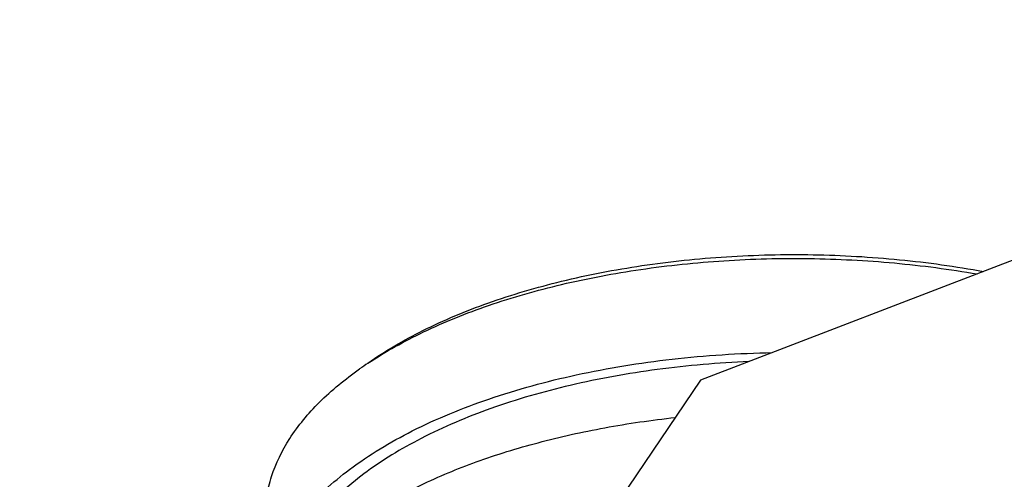
# Model space of a CAD drawing. Extents: x 7590 to 9716, y -5536 to -1879.
# Drawn here: x 8912 to 8941, y -4545 to -4532 of the extents above; entities that cross this region are included whole.
import ezdxf

# ---------------------------------------------------------------- set-up
doc = ezdxf.new("R2010")
doc.units = 0
doc.header["$LTSCALE"] = 0.3
doc.header["$MEASUREMENT"] = 0

msp = doc.modelspace()

# ---------------------------------------------------------------- linework, layer by layer
at = {"linetype": 'Continuous'}
for p, q in [((8954.222, -4534.065), (8932.406, -4542.452)), ((8932.406, -4542.452), (8930.037, -4545.967))]:
    msp.add_line(p, q, dxfattribs=at)
msp.add_arc((8928.686, -4551.195), 11.105, 123.5932, 125.1569, dxfattribs=at)
for points, knots in [([(9627.456, -4653.141), (9618.269, -4644.562), (9597.61, -4628.075), (9562.394, -4606.438), (9522.067, -4587.066), (9477.247, -4570.253), (9428.61, -4556.249), (9358.728, -4541.418), (9267.183, -4531.346), (9174.438, -4532.34), (9101.267, -4539.975), (9048.707, -4548.949), (8998.955, -4561.062), (8952.77, -4576.127), (8910.865, -4593.912), (8885.152, -4607.982), (8873.262, -4615.469)], [0, 0, 0, 0, 0.047481, 0.099473, 0.155835, 0.216214, 0.280094, 0.346839, 0.485882, 0.627003, 0.696287, 0.763621, 0.828261, 0.889544, 0.946923, 1, 1, 1, 1]), ([(8922.541, -4541.939), (8923.056, -4541.576), (8924.212, -4540.905), (8926.146, -4540.101), (8928.326, -4539.462), (8930.696, -4539.007), (8933.193, -4538.746), (8935.751, -4538.688), (8938.302, -4538.834), (8939.983, -4539.068), (8940.807, -4539.22)], [0, 0, 0, 0, 0.10019, 0.211358, 0.332161, 0.460625, 0.594353, 0.73068, 0.866822, 1, 1, 1, 1]), ([(8922.541, -4541.944), (8923.066, -4541.595), (8924.231, -4540.951), (8926.162, -4540.176), (8928.324, -4539.561), (8930.662, -4539.121), (8933.119, -4538.866), (8935.635, -4538.803), (8938.148, -4538.934), (8939.806, -4539.151), (8940.62, -4539.294)], [0, 0, 0, 0, 0.10143, 0.213285, 0.334241, 0.462431, 0.595617, 0.731329, 0.866983, 1, 1, 1, 1]), ([(8919.455, -4549.261), (8919.458, -4549.015), (8919.513, -4548.514), (8919.739, -4547.778), (8920.107, -4547.059), (8920.803, -4546.1), (8922.033, -4544.986), (8923.911, -4543.862), (8926.182, -4542.933), (8928.772, -4542.23), (8931.593, -4541.774), (8933.546, -4541.648), (8934.54, -4541.629)], [0, 0, 0, 0, 0.040547, 0.082209, 0.125975, 0.172637, 0.276498, 0.396087, 0.530911, 0.678801, 0.836487, 1, 1, 1, 1]), ([(8933.846, -4541.896), (8932.937, -4541.934), (8931.156, -4542.086), (8928.588, -4542.547), (8926.235, -4543.224), (8924.168, -4544.095), (8922.45, -4545.135), (8921.313, -4546.156), (8920.653, -4547.033), (8920.293, -4547.691), (8920.055, -4548.364), (8919.98, -4548.825), (8919.964, -4549.052)], [0, 0, 0, 0, 0.163139, 0.319932, 0.46687, 0.601088, 0.720706, 0.82532, 0.872549, 0.916922, 0.959118, 1, 1, 1, 1]), ([(8919.488, -4546.47), (8919.49, -4546.275), (8919.525, -4545.883), (8919.717, -4545.094), (8920.199, -4544.116), (8921.103, -4543.037), (8921.867, -4542.414), (8922.291, -4542.116)], [0, 0, 0, 0, 0.108646, 0.219171, 0.452109, 0.710319, 1, 1, 1, 1]), ([(8919.875, -4549.23), (8920.053, -4548.868), (8920.526, -4548.151), (8921.481, -4547.19), (8922.691, -4546.307), (8924.135, -4545.518), (8925.786, -4544.834), (8927.616, -4544.269), (8929.591, -4543.831), (8930.959, -4543.633), (8931.659, -4543.556)], [0, 0, 0, 0, 0.089418, 0.188525, 0.298661, 0.420094, 0.552286, 0.694103, 0.843971, 1, 1, 1, 1])]:
    msp.add_open_spline(points, degree=3, knots=knots, dxfattribs=at)

doc.saveas('drawing.dxf')
